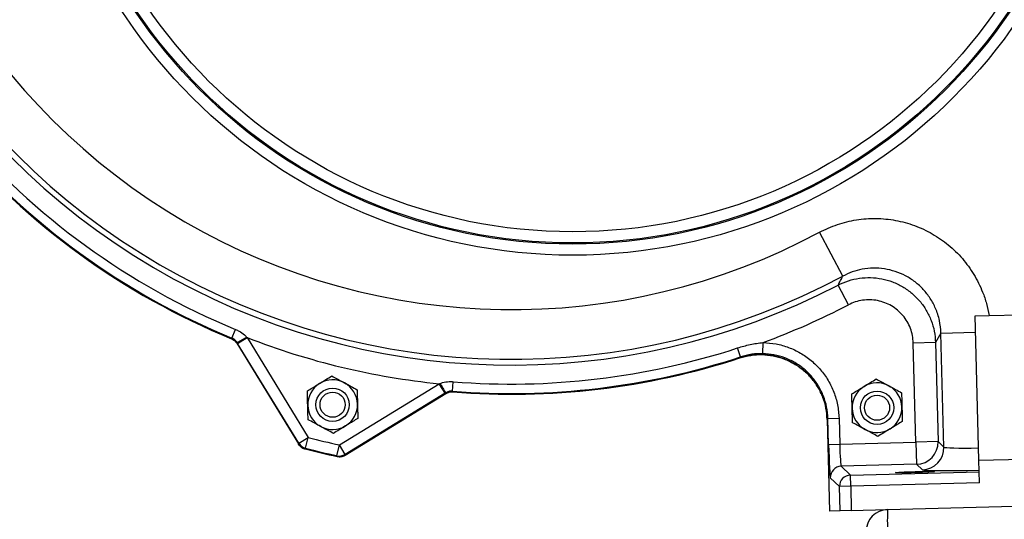
# Model space of a CAD drawing. Units: inches. Extents: x 0 to 16.8, y 0 to 10.8.
# Drawn here: x 1 to 2.4, y 6.9 to 7.6 of the extents above; entities that cross this region are included whole.
import ezdxf

# ---------------------------------------------------------------- set-up
doc = ezdxf.new("R2010")
doc.units = ezdxf.units.IN
doc.header["$MEASUREMENT"] = 0
doc.layers.add('DIMENSION', color=5, linetype='Continuous')
doc.styles.add('SLDTEXTSTYLE0', font='TXT', dxfattribs={"width": 0.605})
doc.dimstyles.new('SLDDIMSTYLE0', dxfattribs={"dimtxt": 0.1, "dimasz": 0.1, "dimexe": 0, "dimexo": 0.0625, "dimgap": 0.025, "dimtad": 0, "dimtih": 1, "dimtoh": 1, "dimlfac": 8, "dimrnd": 1e-09, "dimzin": 12, "dimdsep": 46, "dimtxsty": 'SLDTEXTSTYLE0', "dimsah": 1, "dimcen": 0.09, "dimadec": 0, "dimazin": 3, "dimtfac": 1, "dimtofl": 0, "dimtmove": 0, "dimatfit": 3, "dimfxl": 1, "dimfrac": 2, "dimtolj": 1, "dimtzin": 12, "dimarcsym": 0})

# ---------------------------------------------------------------- blocks, each defined once
blk = doc.blocks.new('_D_10')
at = {"layer": 'DIMENSION'}
for p, q in [((0.6166, 8.6439), (0.6166, 9.7843)), ((8.2028, 5.7337), (8.2028, 9.7843)), ((0.6166, 9.6843), (4.342, 9.6843)), ((8.2028, 9.6843), (4.4774, 9.6843))]:
    blk.add_line(p, q, dxfattribs=at)
for centre, start, end in [((4.5136, 9.6728), 153.4349, 206.5651), ((4.3058, 9.6728), 333.4349, 26.5651)]:
    blk.add_arc(centre, 0.1716, start, end, dxfattribs=at)
for points in [[(0.6166, 9.6843), (0.7166, 9.6693), (0.7166, 9.6993)], [(8.2028, 9.6843), (8.1028, 9.6993), (8.1028, 9.6693)]]:
    blk.add_solid(points, dxfattribs=at)
at = {"layer": 'DIMENSION', "insert": (4.3601, 9.725), "char_height": 0.1, "attachment_point": 1, "style": 'SLDTEXTSTYLE0'}
blk.add_mtext('C', dxfattribs=at)

msp = doc.modelspace()

# ---------------------------------------------------------------- linework, layer by layer
at = {"color": 7, "linetype": 'Continuous', "lineweight": 25}
for p, q in [((2.13156, 7.19426), (2.09846, 7.25592)), ((2.13929, 7.15392), (2.12485, 7.18162)), ((2.31755, 7.13828), (2.33731, 7.13879)), ((2.32286, 6.93522), (2.31755, 7.13828)), ((2.33731, 7.13879), (2.38002, 7.13991)), ((1.27223, 7.10698), (1.2773, 7.11929)), ((1.28023, 7.09964), (1.29355, 7.1078)), ((1.29282, 7.10862), (1.29355, 7.1078)), ((1.29355, 7.1078), (1.37965, 6.9673)), ((2.26956, 7.11414), (2.26186, 7.10097)), ((2.26956, 7.11414), (2.31814, 7.11541)), ((2.27376, 6.95373), (2.26956, 7.11414)), ((1.27888, 7.09986), (1.36566, 6.95824)), ((1.28023, 7.09964), (1.27959, 7.10069)), ((1.36633, 6.95914), (1.28023, 7.09964)), ((1.98766, 7.08062), (1.98351, 7.09327)), ((2.01905, 7.08526), (2.01941, 7.10087)), ((2.26186, 7.10097), (2.23064, 7.10015)), ((2.23429, 6.96074), (2.23064, 7.10015)), ((2.26186, 7.10097), (2.26552, 6.96155)), ((1.98675, 7.07922), (1.98766, 7.08062)), ((1.4233, 6.95682), (1.5638, 7.04292)), ((1.5638, 7.04292), (1.56483, 7.04332)), ((1.57196, 7.0296), (1.5638, 7.04292)), ((1.58243, 7.03251), (1.5835, 7.04578)), ((1.57196, 7.0296), (1.43146, 6.9435)), ((1.43165, 6.9424), (1.57327, 7.02918)), ((1.57301, 7.03025), (1.57196, 7.0296)), ((2.11054, 6.99401), (2.12616, 6.99442)), ((2.12616, 6.99442), (2.12711, 6.95793)), ((2.10941, 6.99254), (2.11279, 6.86378)), ((2.11054, 6.99401), (2.10954, 6.99258)), ((2.10954, 6.99258), (2.11291, 6.86379)), ((2.1115, 6.95752), (2.11054, 6.99401)), ((1.36633, 6.95914), (1.37965, 6.9673)), ((1.3757, 6.95219), (1.37965, 6.9673)), ((1.41996, 6.94157), (1.4233, 6.95682)), ((1.43146, 6.9435), (1.4233, 6.95682)), ((2.1115, 6.95752), (2.12711, 6.95793)), ((2.12711, 6.95793), (2.23429, 6.96074)), ((2.26552, 6.96155), (2.23429, 6.96074)), ((2.23429, 6.96074), (2.2351, 6.92951)), ((2.26552, 6.96155), (2.27376, 6.95373)), ((2.2351, 6.92951), (2.12913, 6.92673)), ((2.12913, 6.92673), (2.14212, 6.9144)), ((2.24335, 6.92168), (2.2351, 6.92951)), ((2.32286, 6.93522), (2.38534, 6.93686)), ((2.32369, 6.90353), (2.32286, 6.93522)), ((2.14212, 6.9144), (2.32328, 6.91914)), ((2.14253, 6.89879), (2.14212, 6.9144)), ((2.12691, 6.89838), (2.11392, 6.91071)), ((2.14253, 6.89879), (2.12691, 6.89838)), ((2.12781, 6.86418), (2.12691, 6.89838)), ((2.32369, 6.90353), (2.14253, 6.89879)), ((2.14253, 6.89879), (2.14342, 6.86458)), ((2.1945, 6.86592), (3.33594, 6.89581)), ((2.11279, 6.86378), (2.11291, 6.86379)), ((2.12781, 6.86418), (2.11291, 6.86379)), ((2.14342, 6.86458), (2.12781, 6.86418)), ((2.14342, 6.86458), (2.1945, 6.86592))]:
    msp.add_line(p, q, dxfattribs=at)
at = {"color": 7, "linetype": 'Continuous', "lineweight": 25, "flags": 128}
for points in [[(1.27151, 7.10614), (1.27207, 7.10679), (1.27223, 7.10698)], [(1.27959, 7.10069), (1.27937, 7.10044), (1.27888, 7.09986)], [(1.57327, 7.02918), (1.57309, 7.02992), (1.57301, 7.03025)], [(1.58243, 7.03251), (1.58253, 7.03207), (1.58268, 7.03143)], [(1.36566, 6.95824), (1.36613, 6.95886), (1.36633, 6.95914)], [(1.3757, 6.95219), (1.37543, 6.95183), (1.37503, 6.95129)], [(1.42015, 6.94046), (1.42, 6.94133), (1.41996, 6.94157)], [(1.43146, 6.9435), (1.43152, 6.94316), (1.43165, 6.9424)]]:
    msp.add_lwpolyline(points, dxfattribs=at)
at = {"color": 7, "linetype": 'Continuous', "lineweight": 25}
for centre, radius in [((1.75155, 7.98082), 0.7571), ((1.75155, 7.98082), 0.74148), ((1.75155, 7.98082), 0.73982), ((1.75155, 7.98082), 0.7242), ((1.4138, 7.01341), 0.02344), ((1.4138, 7.01341), 0.01771), ((2.17963, 7.00919), 0.02344), ((2.17963, 7.00919), 0.01771)]:
    msp.add_circle(centre, radius, dxfattribs=at)
for centre, radius, start, end in [((1.66563, 8.06235), 0.99326, 181.5, 297.53773), ((1.66563, 8.06235), 0.98522, 181.5, 298.2235), ((1.66563, 8.06235), 0.91525, 181.5, 298.2235), ((1.66563, 8.06235), 1.01988, 220.38099, 247.61901), ((1.66563, 8.06235), 1.03425, 220.39978, 247.60022), ((1.66563, 8.06235), 1.03319, 220.38099, 247.61901), ((1.66563, 8.06235), 1.0245, 290.20097, 297.53773), ((1.06735, 7.4697), 0.42569, 299.90575, 301.9817), ((1.66563, 8.06235), 1.0245, 248.70426, 264.29574), ((1.66563, 8.06235), 1.01988, 265.38099, 288.16061), ((1.66563, 8.06235), 1.03319, 265.38099, 288.16061), ((1.66563, 8.06235), 1.03425, 265.39978, 288.08863), ((1.66563, 8.06235), 1.03425, 265.39978, 288.082), ((1.4138, 7.01341), 0.035, 121.5, 181.5), ((1.4138, 7.01341), 0.035, 61.5, 121.5), ((1.4138, 7.01341), 0.035, 1.5, 61.5), ((1.92964, 7.26268), 0.42569, 211.0183, 213.09425), ((2.17963, 7.00919), 0.035, 121.5, 181.5), ((2.17963, 7.00919), 0.035, 61.5, 121.5), ((2.17963, 7.00919), 0.035, 1.5, 61.5), ((1.4138, 7.01341), 0.035, 181.5, 241.5), ((1.4138, 7.01341), 0.035, 301.5, 1.5), ((2.17963, 7.00919), 0.035, 181.5, 241.5), ((2.17963, 7.00919), 0.035, 301.5, 1.5), ((1.4138, 7.01341), 0.035, 241.5, 301.5), ((1.66563, 8.06235), 1.13178, 255.36362, 257.63638), ((2.17963, 7.00919), 0.035, 241.5, 301.5), ((1.37966, 6.96731), 0.01563, 211.51632, 255.3473), ((2.23426, 6.96076), 0.03126, 271.54597, 1.45403), ((2.24251, 6.95293), 0.03126, 271.54597, 1.45403), ((1.66563, 8.06235), 1.14844, 255.3424, 257.6576), ((1.66563, 8.06235), 1.1474, 255.36362, 257.63638), ((1.4233, 6.95683), 0.01563, 257.6527, 301.48368), ((2.12955, 6.9111), 0.01563, 91.54597, 181.45403), ((2.14254, 6.89877), 0.01563, 91.54597, 181.45403), ((2.19532, 6.83468), 0.03125, 91.5, 180), ((2.49308, 6.8503), 0.29899, 177.00545, 182.99455)]:
    msp.add_arc(centre, radius, start, end, dxfattribs=at)
for centre, major_axis, ratio, start_param, end_param in [((2.11273, 6.95755), (-0.00123, 0.04686), 0.0261859, 1.5707963, 3.1154127), ((2.12834, 6.95796), (-0.00082, 0.03124), 0.0392789, 1.5707963, 3.1154127), ((2.34371, 6.95563), (0.06998, 0.00183), 0.0378761, 3.1677726, 4.4020324), ((2.34453, 6.9244), (0.10122, 0.00265), 0.0261859, 3.1677726, 4.4996484)]:
    msp.add_ellipse(centre, major_axis=major_axis, ratio=ratio, start_param=start_param, end_param=end_param, dxfattribs=at)
msp.add_ellipse((2.23314, 6.9186), major_axis=(0.02733, 0.00072), ratio=0.0261859, dxfattribs=at)
for points, knots in [([(2.09846, 7.25592), (2.1068, 7.25987), (2.12346, 7.26777), (2.15052, 7.27417), (2.17815, 7.27615), (2.20576, 7.27347), (2.23248, 7.26612), (2.25762, 7.25448), (2.28039, 7.2387), (2.30024, 7.2194), (2.3165, 7.19699), (2.32726, 7.17529), (2.33394, 7.15569), (2.33619, 7.14443), (2.33731, 7.13879)], [0, 0, 0, 0, 0.0889768, 0.177953, 0.2669337, 0.355914, 0.4448174, 0.5337207, 0.6225532, 0.7113858, 0.8002143, 0.8890432, 0.9445215, 1, 1, 1, 1]), ([(2.26956, 7.11414), (2.26907, 7.1201), (2.2681, 7.13202), (2.26264, 7.14851), (2.25482, 7.16313), (2.24508, 7.1757), (2.23335, 7.18638), (2.22005, 7.19498), (2.20548, 7.20116), (2.19011, 7.20486), (2.17432, 7.20588), (2.15904, 7.20431), (2.14458, 7.20052), (2.1359, 7.19635), (2.13156, 7.19426)], [0, 0, 0, 0, 0.0938106, 0.1876188, 0.27059, 0.3535601, 0.4362127, 0.518865, 0.601338, 0.6838117, 0.7663006, 0.8487907, 0.9243949, 1, 1, 1, 1]), ([(2.12485, 7.18162), (2.12599, 7.18376), (2.12823, 7.18796), (2.13046, 7.19219), (2.13156, 7.19426)], [0, 0, 0, 0, 0.51091851, 1, 1, 1, 1]), ([(2.12485, 7.18162), (2.12965, 7.18382), (2.13924, 7.18823), (2.15478, 7.19169), (2.17061, 7.19263), (2.18639, 7.1909), (2.20164, 7.18651), (2.21595, 7.17966), (2.22888, 7.17047), (2.24012, 7.15927), (2.24928, 7.14632), (2.25615, 7.13203), (2.26066, 7.11677), (2.26146, 7.10624), (2.26186, 7.10097)], [0, 0, 0, 0, 0.0833658, 0.1667313, 0.2500871, 0.3334427, 0.4167549, 0.500067, 0.5833507, 0.6666344, 0.7499169, 0.8331996, 0.9165997, 1, 1, 1, 1]), ([(2.23064, 7.10015), (2.23037, 7.10366), (2.22984, 7.11068), (2.22683, 7.12086), (2.22226, 7.13039), (2.21615, 7.13904), (2.20866, 7.14651), (2.20004, 7.15263), (2.1905, 7.15719), (2.18035, 7.16012), (2.16984, 7.16127), (2.15929, 7.16065), (2.14891, 7.15834), (2.1425, 7.15539), (2.13929, 7.15392)], [0, 0, 0, 0, 0.0833494, 0.1666984, 0.2500515, 0.3334041, 0.4166864, 0.4999686, 0.5831866, 0.6664047, 0.7496202, 0.8328361, 0.9164178, 1, 1, 1, 1]), ([(1.2773, 7.11929), (1.27898, 7.11853), (1.28351, 7.11647), (1.28877, 7.11282), (1.29188, 7.1096), (1.29282, 7.10862)], [0, 0, 0, 0, 0.2922717, 0.7860862, 1, 1, 1, 1]), ([(1.27151, 7.10614), (1.27299, 7.10538), (1.27595, 7.10388), (1.2779, 7.1012), (1.27888, 7.09986)], [0, 0, 0, 0, 0.4999995, 1, 1, 1, 1]), ([(1.27888, 7.09986), (1.27791, 7.10119), (1.27595, 7.10387), (1.273, 7.10538), (1.27151, 7.10614)], [0, 0, 0, 0, 0.4979447, 1, 1, 1, 1]), ([(1.27959, 7.10069), (1.27918, 7.10131), (1.27786, 7.10326), (1.27536, 7.10549), (1.27306, 7.10659), (1.27223, 7.10698)], [0, 0, 0, 0, 0.2258869, 0.7181202, 1, 1, 1, 1]), ([(1.98351, 7.09327), (1.98935, 7.09502), (2.00111, 7.09855), (2.01328, 7.10009), (2.01941, 7.10087)], [0, 0, 0, 0, 0.49700412, 1, 1, 1, 1]), ([(2.01941, 7.10087), (2.0255, 7.10043), (2.03768, 7.09954), (2.05541, 7.09441), (2.07208, 7.08653), (2.08726, 7.07592), (2.10039, 7.0629), (2.11121, 7.04788), (2.11924, 7.03124), (2.12472, 7.01328), (2.12567, 7.00078), (2.12616, 6.99442)], [0, 0, 0, 0, 0.1100354, 0.2200705, 0.3309321, 0.4417936, 0.5526018, 0.6634102, 0.7742328, 0.8850559, 1, 1, 1, 1]), ([(1.98664, 7.07918), (1.99173, 7.08057), (2.00192, 7.08334), (2.01781, 7.08421), (2.03357, 7.08255), (2.04886, 7.07825), (2.06318, 7.07142), (2.07617, 7.06233), (2.08741, 7.05114), (2.09667, 7.03826), (2.10353, 7.02399), (2.10819, 7.00863), (2.109, 6.99796), (2.10941, 6.99254)], [0, 0, 0, 0, 0.0907194, 0.1814385, 0.2721609, 0.362883, 0.453548, 0.5442129, 0.6348344, 0.7254562, 0.8160895, 0.9067233, 1, 1, 1, 1]), ([(2.10954, 6.99258), (2.10914, 6.99785), (2.10834, 7.00837), (2.10384, 7.02363), (2.09698, 7.03793), (2.08781, 7.05089), (2.07658, 7.06209), (2.06365, 7.07129), (2.04935, 7.07813), (2.03411, 7.08253), (2.01836, 7.08422), (2.00233, 7.08346), (1.992, 7.08064), (1.98675, 7.07922)], [0, 0, 0, 0, 0.0907138, 0.1814272, 0.272144, 0.3628605, 0.4535199, 0.5441793, 0.6347951, 0.7254112, 0.8160389, 0.906667, 1, 1, 1, 1]), ([(2.01905, 7.08526), (2.01379, 7.08516), (2.00314, 7.08496), (1.99287, 7.08208), (1.98766, 7.08062)], [0, 0, 0, 0, 0.4927684, 1, 1, 1, 1]), ([(2.11054, 6.99401), (2.11013, 6.99946), (2.10931, 7.01018), (2.10462, 7.02558), (2.09774, 7.03984), (2.08846, 7.05271), (2.07721, 7.06388), (2.0642, 7.07297), (2.04991, 7.07973), (2.03471, 7.08412), (2.02427, 7.08488), (2.01905, 7.08526)], [0, 0, 0, 0, 0.11495882, 0.22578659, 0.33661372, 0.44741753, 0.55822101, 0.66907582, 0.77993074, 0.88996512, 1, 1, 1, 1]), ([(1.39552, 7.04325), (1.39855, 7.04511), (1.40456, 7.04879), (1.41003, 7.05214), (1.41275, 7.05381)], [0, 0, 0, 0, 0.5039981, 1, 1, 1, 1]), ([(1.41275, 7.05381), (1.41518, 7.05249), (1.42012, 7.0498), (1.42626, 7.04647), (1.42976, 7.04457), (1.4305, 7.04417)], [0, 0, 0, 0, 0.4323839, 0.8795515, 1, 1, 1, 1]), ([(2.16134, 7.03904), (2.16437, 7.04089), (2.17039, 7.04458), (2.17586, 7.04793), (2.17857, 7.0496)], [0, 0, 0, 0, 0.5039981, 1, 1, 1, 1]), ([(2.17857, 7.0496), (2.181, 7.04828), (2.18595, 7.04559), (2.19208, 7.04226), (2.19558, 7.04036), (2.19633, 7.03995)], [0, 0, 0, 0, 0.4323839, 0.8795515, 1, 1, 1, 1]), ([(1.37829, 7.03269), (1.38065, 7.03414), (1.38544, 7.03708), (1.39139, 7.04072), (1.39479, 7.04281), (1.39552, 7.04325)], [0, 0, 0, 0, 0.4323839, 0.8795515, 1, 1, 1, 1]), ([(1.4305, 7.04417), (1.43363, 7.04247), (1.43983, 7.0391), (1.44547, 7.03604), (1.44826, 7.03452)], [0, 0, 0, 0, 0.5039981, 1, 1, 1, 1]), ([(1.56483, 7.04332), (1.56599, 7.04372), (1.57022, 7.04519), (1.57657, 7.04609), (1.58166, 7.04586), (1.5835, 7.04578)], [0, 0, 0, 0, 0.1947434, 0.7076982, 1, 1, 1, 1]), ([(2.14411, 7.02848), (2.14647, 7.02992), (2.15127, 7.03287), (2.15722, 7.03651), (2.16062, 7.0386), (2.16134, 7.03904)], [0, 0, 0, 0, 0.4323839, 0.8795515, 1, 1, 1, 1]), ([(2.19633, 7.03995), (2.19945, 7.03826), (2.20565, 7.03489), (2.21129, 7.03183), (2.21409, 7.03031)], [0, 0, 0, 0, 0.5039981, 1, 1, 1, 1]), ([(1.37882, 7.01249), (1.3787, 7.01692), (1.37851, 7.02396), (1.37835, 7.03033), (1.37829, 7.03269)], [0, 0, 0, 0, 0.6284388, 1, 1, 1, 1]), ([(1.44826, 7.03452), (1.44832, 7.03216), (1.44849, 7.02579), (1.44868, 7.01875), (1.44879, 7.01432)], [0, 0, 0, 0, 0.3715612, 1, 1, 1, 1]), ([(1.58243, 7.03251), (1.5815, 7.03254), (1.5789, 7.0326), (1.57566, 7.03173), (1.5736, 7.03058), (1.57301, 7.03025)], [0, 0, 0, 0, 0.2819366, 0.7939434, 1, 1, 1, 1]), ([(1.57327, 7.02918), (1.57475, 7.02993), (1.57771, 7.03143), (1.58102, 7.03143), (1.58268, 7.03143)], [0, 0, 0, 0, 0.4999995, 1, 1, 1, 1]), ([(1.58268, 7.03143), (1.58101, 7.03143), (1.57769, 7.03143), (1.57474, 7.02993), (1.57327, 7.02918)], [0, 0, 0, 0, 0.503777, 1, 1, 1, 1]), ([(2.14464, 7.00828), (2.14452, 7.01271), (2.14434, 7.01975), (2.14417, 7.02611), (2.14411, 7.02848)], [0, 0, 0, 0, 0.6284388, 1, 1, 1, 1]), ([(2.21409, 7.03031), (2.21415, 7.02795), (2.21431, 7.02158), (2.2145, 7.01454), (2.21462, 7.01011)], [0, 0, 0, 0, 0.3715612, 1, 1, 1, 1]), ([(1.37934, 6.99229), (1.37931, 6.99377), (1.37921, 6.99749), (1.37904, 7.00385), (1.3789, 7.00923), (1.37882, 7.01214), (1.37882, 7.01249)], [0, 0, 0, 0, 0.2331787, 0.5862172, 0.9499332, 1, 1, 1, 1]), ([(1.44879, 7.01432), (1.4488, 7.01397), (1.44887, 7.01115), (1.44902, 7.00577), (1.44918, 6.9994), (1.44928, 6.9956), (1.44932, 6.99412)], [0, 0, 0, 0, 0.050066, 0.4020723, 0.7668252, 1, 1, 1, 1]), ([(2.14517, 6.98808), (2.14513, 6.98956), (2.14503, 6.99328), (2.14487, 6.99964), (2.14472, 7.00502), (2.14465, 7.00793), (2.14464, 7.00828)], [0, 0, 0, 0, 0.2331787, 0.5862172, 0.9499332, 1, 1, 1, 1]), ([(2.21462, 7.01011), (2.21462, 7.00976), (2.2147, 7.00693), (2.21484, 7.00156), (2.21501, 6.99519), (2.21511, 6.99139), (2.21514, 6.98991)], [0, 0, 0, 0, 0.050066, 0.4020723, 0.7668252, 1, 1, 1, 1]), ([(1.3971, 6.98265), (1.39398, 6.98434), (1.38778, 6.98771), (1.38214, 6.99077), (1.37934, 6.99229)], [0, 0, 0, 0, 0.5039981, 1, 1, 1, 1]), ([(1.41486, 6.97301), (1.41243, 6.97433), (1.40748, 6.97701), (1.40135, 6.98034), (1.39785, 6.98224), (1.3971, 6.98265)], [0, 0, 0, 0, 0.4323839, 0.8795515, 1, 1, 1, 1]), ([(1.43209, 6.98356), (1.42906, 6.98171), (1.42304, 6.97802), (1.41757, 6.97467), (1.41486, 6.97301)], [0, 0, 0, 0, 0.5039981, 1, 1, 1, 1]), ([(1.44932, 6.99412), (1.44696, 6.99268), (1.44216, 6.98974), (1.43621, 6.98609), (1.43281, 6.98401), (1.43209, 6.98356)], [0, 0, 0, 0, 0.4323839, 0.8795515, 1, 1, 1, 1]), ([(2.16293, 6.97844), (2.1598, 6.98013), (2.1536, 6.9835), (2.14796, 6.98656), (2.14517, 6.98808)], [0, 0, 0, 0, 0.5039981, 1, 1, 1, 1]), ([(2.21514, 6.98991), (2.21279, 6.98847), (2.20799, 6.98552), (2.20204, 6.98188), (2.19864, 6.97979), (2.19791, 6.97935)], [0, 0, 0, 0, 0.4323839, 0.8795515, 1, 1, 1, 1]), ([(2.18069, 6.96879), (2.17825, 6.97011), (2.17331, 6.9728), (2.16718, 6.97613), (2.16367, 6.97803), (2.16293, 6.97844)], [0, 0, 0, 0, 0.4323839, 0.8795515, 1, 1, 1, 1]), ([(2.19791, 6.97935), (2.19488, 6.97749), (2.18887, 6.97381), (2.1834, 6.97046), (2.18069, 6.96879)], [0, 0, 0, 0, 0.5039981, 1, 1, 1, 1]), ([(1.36566, 6.95824), (1.36689, 6.95666), (1.3692, 6.95368), (1.37289, 6.95188), (1.3748, 6.95135), (1.37503, 6.95129)], [0, 0, 0, 0, 0.4997162, 0.9407898, 1, 1, 1, 1]), ([(1.37503, 6.95129), (1.37316, 6.95201), (1.36964, 6.95336), (1.36685, 6.95637), (1.36579, 6.95804), (1.36566, 6.95824)], [0, 0, 0, 0, 0.499521, 0.940593, 1, 1, 1, 1]), ([(1.42015, 6.94046), (1.42214, 6.94025), (1.4259, 6.93985), (1.42975, 6.94127), (1.43145, 6.94228), (1.43165, 6.9424)], [0, 0, 0, 0, 0.5000481, 0.9411244, 1, 1, 1, 1]), ([(1.43165, 6.9424), (1.42984, 6.94155), (1.42643, 6.93994), (1.42232, 6.94002), (1.42038, 6.94041), (1.42015, 6.94046)], [0, 0, 0, 0, 0.499521, 0.940593, 1, 1, 1, 1])]:
    msp.add_open_spline(points, degree=3, knots=knots, dxfattribs=at)

# ---------------------------------------------------------------- dimensions: what is measured, and where the dimension line sits
at = {"layer": 'DIMENSION'}
dim = msp.add_linear_dim(base=(0.61663, 9.68431), p1=(8.20279, 5.65372), p2=(0.61663, 8.56395), text='(<>)', dimstyle='SLDDIMSTYLE0', dxfattribs=at)
dim.commit()
dim.dimension.update_dxf_attribs({"geometry": '_D_10', "text_midpoint": (4.40971, 9.68431), "dimtype": 160})

doc.saveas('drawing.dxf')
